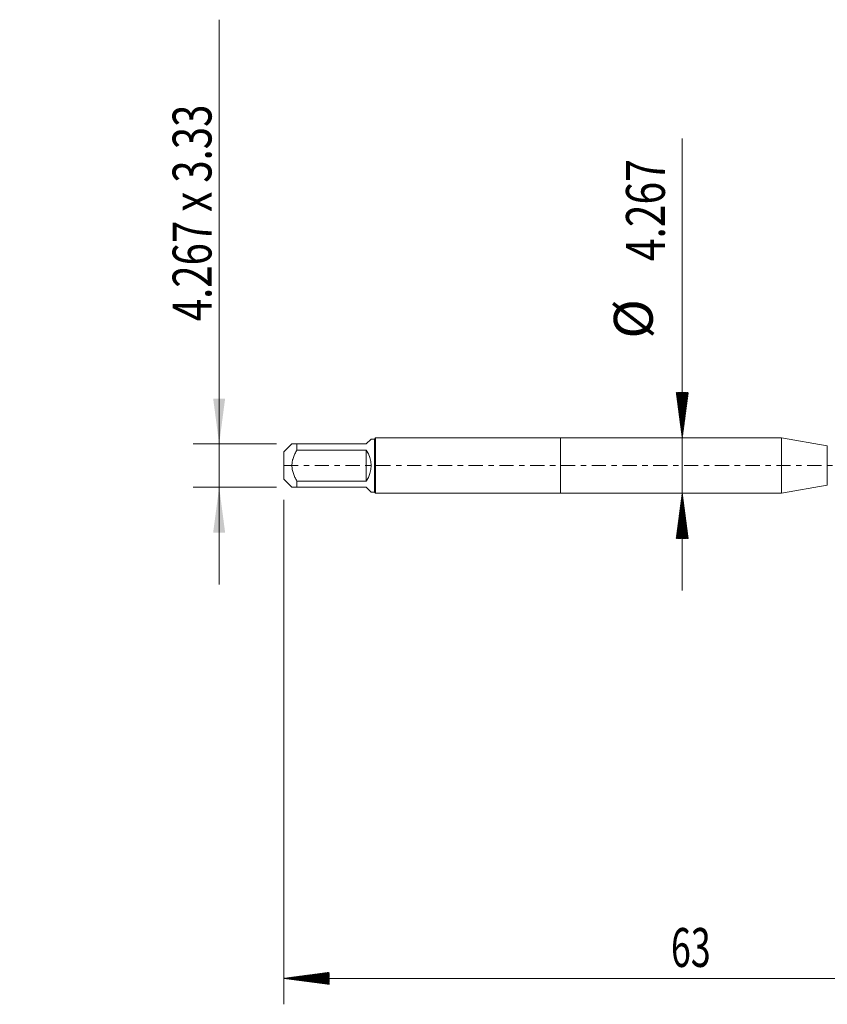
# Model space of a CAD drawing. Units: millimetres. Extents: x -42 to 62, y -82 to 34.
# Drawn here: x -42 to 21, y -42 to 34 of the extents above; entities that cross this region are included whole.
import ezdxf

# ---------------------------------------------------------------- set-up
doc = ezdxf.new("R2010")
doc.units = ezdxf.units.MM
doc.linetypes.add('CENTER', pattern=[47.5, 22, -8.5, 8.5, -8.5])
for name, color, linetype in [('1', 4, 'Continuous'), ('2', 7, 'Continuous'), ('SK1', 4, 'Continuous'), ('SK2', 7, 'Continuous'), ('SK4', 2, 'CENTER')]:
    doc.layers.add(name, color=color, linetype=linetype)
doc.styles.add('iso_b_vert', font='simplex.shx')
doc.dimstyles.get("Standard").update_dxf_attribs({"dimtxt": 0.18, "dimasz": 0.18, "dimexe": 0.18, "dimexo": 0.0625, "dimgap": 0.09, "dimtad": 1, "dimzin": 0, "dimdsep": 52, "dimtxsty": 'Standard', "dimcen": 0.09, "dimadec": 0, "dimazin": 0, "dimtfac": 1, "dimtdec": 4, "dimtofl": 0, "dimtmove": 0, "dimatfit": 3, "dimfxl": 1, "dimtolj": 1, "dimtzin": 0, "dimarcsym": 0})

# ---------------------------------------------------------------- blocks, each defined once
blk = doc.blocks.new('_U1')
at = {"layer": 'SK2', "lineweight": 13}
for p, q in [((-26.35, 34.397024), (-26.35, -9.165)), ((-21.9375, 1.665), (-28.35, 1.665)), ((-21.9375, -1.665), (-28.35, -1.665))]:
    blk.add_line(p, q, dxfattribs=at)
at = {"layer": 'SK2', "lineweight": 18}
for points in [[(-26.35, 1.665), (-26.810784, 5.164998), (-25.889216, 5.165002)], [(-26.35, -1.665), (-25.889216, -5.164998), (-26.810784, -5.165002)]]:
    blk.add_solid(points, dxfattribs=at)
at = {"layer": 'SK2', "lineweight": 18, "insert": (-26.941114, 11.135), "char_height": 3, "attachment_point": 7, "rotation": 90, "line_spacing_factor": 1.084337, "style": 'iso_b_vert'}
blk.add_mtext('\\W0.7580;4.267 x 3.33', dxfattribs=at)

msp = doc.modelspace()

# ---------------------------------------------------------------- hatches: boundary and pattern name
at = {"layer": '2', "lineweight": 13}
h = msp.add_hatch(dxfattribs=at)
h.set_pattern_fill('ANSI31', color=256, scale=0.0062, style=0)
h.paths.add_polyline_path([(-21.35, -39.5618), (-17.85, -39.101), (-17.85, -40.0225)])
at = {"layer": 'SK2', "lineweight": 13}
h = msp.add_hatch(dxfattribs=at)
h.set_pattern_fill('ANSI31', color=256, scale=0.0062, style=0)
h.paths.add_polyline_path([(9.3858, 2.1335), (8.925, 5.6335), (9.8466, 5.6335)])
h = msp.add_hatch(dxfattribs=at)
h.set_pattern_fill('ANSI31', color=256, scale=0.0062, style=0)
h.paths.add_polyline_path([(9.3858, -2.1335), (9.8466, -5.6335), (8.925, -5.6335)])

# ---------------------------------------------------------------- linework, layer by layer
at = {"layer": '1', "lineweight": 18}
for p, q in [((0, 2.1335), (0, -2.1335)), ((17.0513, 2.1335), (0, 2.1335)), ((17.0513, 2.1335), (17.0513, -2.1335)), ((20.5811, 1.5111), (17.0513, 2.1335)), ((17.0513, -2.1335), (20.5811, -1.5111)), ((0, -2.1335), (17.0513, -2.1335))]:
    msp.add_line(p, q, dxfattribs=at)
at = {"layer": '1', "lineweight": 13}
msp.add_line((20.5811, 1.5111), (20.5811, -1.5111), dxfattribs=at)
at = {"layer": '2', "lineweight": 18}
for p, q in [((-21.35, -2.6357), (-21.35, -41.5618)), ((41.65, -39.5618), (-21.35, -39.5618))]:
    msp.add_line(p, q, dxfattribs=at)
at = {"layer": 'SK1', "lineweight": 18}
for p, q in [((-20.7332, 1.665), (-21.35, 1.0482)), ((-20.35, 1.665), (-15, 1.665)), ((-20.35, 1.1928), (-20.35, 1.665)), ((-14.6168, 2.0482), (-15, 1.665)), ((-14.365, 2.0482), (-14.6168, 2.0482)), ((-14.2797, 2.1335), (-14.365, 2.0482)), ((-14.365, 2.0482), (-14.365, -2.0482)), ((-14.2797, -2.1335), (-14.2797, 2.1335)), ((0, 2.1335), (-14.2797, 2.1335)), ((0, 2.1335), (0, -2.1335)), ((-21.35, 1.0482), (-21.35, -1.0482)), ((-15, 1.1928), (-20.35, 1.1928)), ((-15, 1.1928), (-15, -1.1928)), ((-21.35, -1.0482), (-20.7332, -1.665)), ((-20.35, -1.1928), (-15, -1.1928)), ((-20.35, -1.665), (-20.35, -1.1928)), ((-15, -1.665), (-20.35, -1.665)), ((-15, -1.665), (-14.6168, -2.0482)), ((-14.6168, -2.0482), (-14.365, -2.0482)), ((-14.365, -2.0482), (-14.2797, -2.1335)), ((-14.2797, -2.1335), (0, -2.1335))]:
    msp.add_line(p, q, dxfattribs=at)
msp.add_arc((-16.665, 0), 2.0482, 324.382682, 35.617318, dxfattribs=at)
for points, knots in [([(-20.35, 1.665), (-20.3766, 1.665), (-20.4026, 1.665), (-20.4525, 1.665), (-20.4765, 1.665), (-20.545, 1.665), (-20.5862, 1.665), (-20.6383, 1.665), (-20.6541, 1.665), (-20.6749, 1.665), (-20.6814, 1.665), (-20.6933, 1.665), (-20.6988, 1.665), (-20.7231, 1.665), (-20.7331, 1.665), (-20.7332, 1.665), (-20.7332, 1.665), (-20.7332, 1.665)], [0, 0, 0, 0, 0.124966, 0.124966, 0.249932, 0.249932, 0.4998639, 0.4998639, 0.6248299, 0.6248299, 0.6873129, 0.6873129, 0.7497959, 0.7497959, 0.9997278, 0.9997278, 1, 1, 1, 1]), ([(-20.35, -1.1928), (-20.3765, -1.1473), (-20.4151, -1.0784), (-20.4519, -1.0081), (-20.4759, -0.9609), (-20.4877, -0.9371), (-20.5452, -0.8175), (-20.5864, -0.7203), (-20.6558, -0.5217), (-20.684, -0.4202), (-20.7083, -0.2898), (-20.7126, -0.2636), (-20.7201, -0.2107), (-20.7232, -0.1843), (-20.7307, -0.105), (-20.7332, -0.0523), (-20.7331, 0.1056), (-20.7231, 0.2105), (-20.6988, 0.3412), (-20.6933, 0.3674), (-20.6814, 0.4192), (-20.6749, 0.445), (-20.6541, 0.5216), (-20.6383, 0.5719), (-20.5862, 0.721), (-20.545, 0.8178), (-20.4765, 0.9604), (-20.4525, 1.0074), (-20.4026, 1.1007), (-20.3766, 1.1471), (-20.35, 1.1928)], [0, 0, 0, 0, 0.0625, 0.09375, 0.09375, 0.125, 0.125, 0.25, 0.25, 0.375, 0.375, 0.40625, 0.40625, 0.4375, 0.4375, 0.5, 0.5, 0.625, 0.625, 0.65625, 0.65625, 0.6875, 0.6875, 0.75, 0.75, 0.875, 0.875, 0.9375, 0.9375, 1, 1, 1, 1]), ([(-20.7332, -1.665), (-20.7332, -1.665), (-20.7332, -1.665), (-20.7331, -1.665), (-20.7231, -1.665), (-20.6988, -1.665), (-20.6933, -1.665), (-20.6814, -1.665), (-20.6749, -1.665), (-20.6541, -1.665), (-20.6383, -1.665), (-20.5862, -1.665), (-20.545, -1.665), (-20.4765, -1.665), (-20.4525, -1.665), (-20.4026, -1.665), (-20.3766, -1.665), (-20.35, -1.665)], [0, 0, 0, 0, 0.0002715, 0.0002715, 0.2502036, 0.2502036, 0.3126866, 0.3126866, 0.3751697, 0.3751697, 0.5001357, 0.5001357, 0.7500679, 0.7500679, 0.8750339, 0.8750339, 1, 1, 1, 1])]:
    msp.add_open_spline(points, degree=3, knots=knots, dxfattribs=at)
at = {"layer": 'SK2', "lineweight": 18}
msp.add_line((9.3858, 25.2321), (9.3858, -9.6335), dxfattribs=at)
at = {"layer": 'SK4', "lineweight": 18, "ltscale": 0.05}
msp.add_line((-21.35, 0), (41.75, 0), dxfattribs=at)

# ---------------------------------------------------------------- texts
at = {"layer": '2', "lineweight": 18, "insert": (8.5172, -38.6766), "char_height": 3, "attachment_point": 7, "line_spacing_factor": 1.084337, "style": 'iso_b_vert'}
msp.add_mtext('\\W0.6740;63', dxfattribs=at)
at = {"layer": 'SK2', "lineweight": 18, "char_height": 3, "attachment_point": 7, "rotation": 90, "line_spacing_factor": 1.084337, "style": 'iso_b_vert'}
for s, insert in [('\\W0.7694;4.267', (8.0447, 15.7685)), ('%%c', (8.0447, 9.7919))]:
    msp.add_mtext(s, dxfattribs=dict(at, insert=insert))

# ---------------------------------------------------------------- dimensions: what is measured, and where the dimension line sits
at = {"layer": 'SK2', "lineweight": 18}
dim = msp.add_linear_dim(base=(-26.35, 1.665), p1=(-20.35, -1.665), p2=(-20.35, 1.665), angle=90, dimstyle='Standard', override={"dimtxt": 3, "dimasz": 3.5, "dimexe": 2, "dimexo": 1.5875, "dimgap": 1.5, "dimtad": 1, "dimtih": 0, "dimtoh": 0, "dimdec": 3, "dimlfac": 1, "dimzin": 8, "dimdsep": 46, "dimlunit": 2, "dimpost": '', "dimtxsty": 'iso_b_vert', "dimsah": 1, "dimse1": 0, "dimse2": 0, "dimsd1": 0, "dimsd2": 0, "dimclrd": 2, "dimclre": 2, "dimclrt": 2, "dimtol": 0, "dimtm": -0.1, "dimtfac": 1.166667, "dimtdec": 3, "dimtofl": 1, "dimtmove": 0, "dimtzin": 8, "dimlwd": 13, "dimlwe": 13}, dxfattribs=at)
dim.commit()
dim.dimension.update_dxf_attribs({"geometry": '_U1', "text_midpoint": (-26.35, 22.6985)})

doc.saveas('drawing.dxf')
